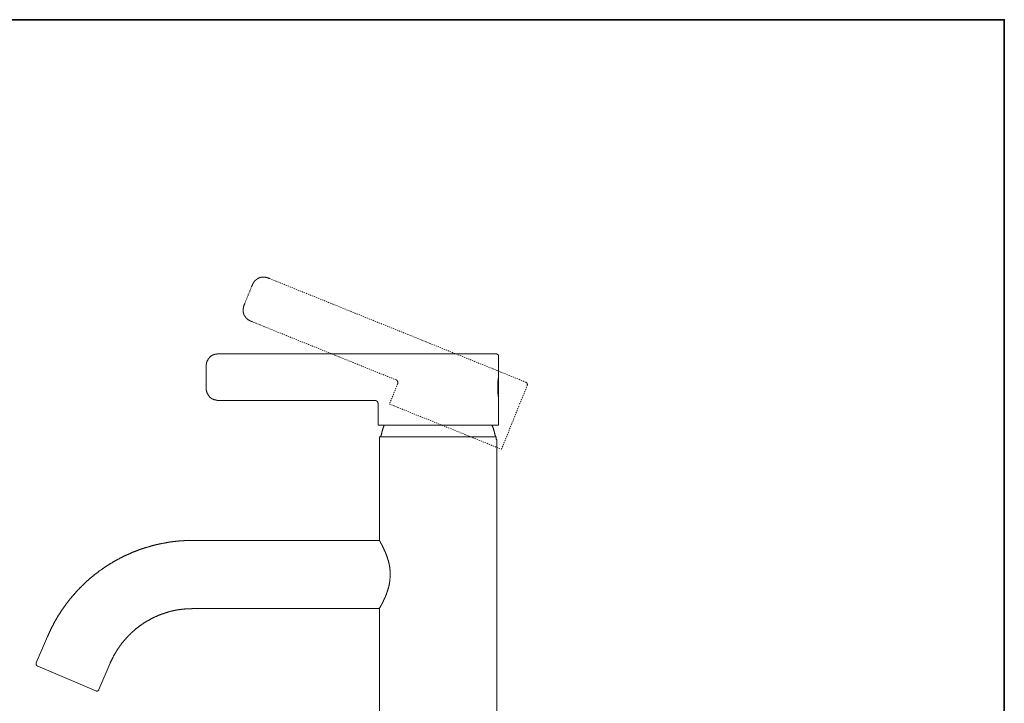
# Model space of a CAD drawing. Units: inches. Extents: x -823 to 345, y -798 to 33.
# Drawn here: x 27 to 345, y -230 to -10 of the extents above; entities that cross this region are included whole.
import ezdxf

# ---------------------------------------------------------------- set-up
doc = ezdxf.new("R2010")
doc.units = ezdxf.units.IN
doc.header["$MEASUREMENT"] = 0
for name, pattern in [('AI-Linetype-21', [0.705556, 0.352778, -0.352778]), ('AI-Linetype-22', [0.705556, 0.352778, -0.352778]), ('AI-Linetype-23', [0.705556, 0.352778, -0.352778]), ('AI-Linetype-24', [0.705556, 0.352778, -0.352778]), ('AI-Linetype-25', [0.705556, 0.352778, -0.352778]), ('AI-Linetype-26', [0.705556, 0.352778, -0.352778]), ('AI-Linetype-27', [0.705556, 0.352778, -0.352778]), ('AI-Linetype-28', [0.705556, 0.352778, -0.352778]), ('AI-Linetype-29', [0.705556, 0.352778, -0.352778]), ('AI-Linetype-30', [0.705556, 0.352778, -0.352778]), ('AI-Linetype-31', [0.705556, 0.352778, -0.352778]), ('AI-Linetype-32', [0.705556, 0.352778, -0.352778])]:
    doc.linetypes.add(name, pattern=pattern)
doc.layers.add('图层 1', color=7, linetype='Continuous')

msp = doc.modelspace()

# ---------------------------------------------------------------- linework, layer by layer
at = {"layer": '图层 1', "color": 7, "lineweight": 35}
msp.add_lwpolyline([(344.92, -764.21), (-820.06, -764.21), (-820.06, -9.62), (344.92, -9.62), (344.92, -764.21), (344.92, -764.21)], dxfattribs=at)
at = {"layer": '图层 1', "color": 7, "linetype": 'AI-Linetype-31', "lineweight": 9}
msp.add_lwpolyline([(101.98, -95.68), (102.03, -95.63), (102.09, -95.5), (102.09, -95.46), (102.09, -95.4), (102.15, -95.4), (102.15, -95.34), (102.15, -95.28), (102.21, -95.22), (102.21, -95.17), (102.26, -95.12), (102.26, -95.06), (102.26, -95), (102.31, -94.94), (102.31, -94.89), (102.37, -94.89), (102.37, -94.83), (102.37, -94.77), (102.43, -94.77), (102.43, -94.72), (102.49, -94.67), (102.49, -94.61), (102.55, -94.55), (102.55, -94.49), (102.59, -94.49), (102.59, -94.43), (102.65, -94.43), (102.65, -94.38), (102.65, -94.32), (102.71, -94.32), (102.71, -94.27), (102.77, -94.21), (102.83, -94.15), (102.87, -94.1), (102.87, -94.05), (102.93, -94.05), (102.93, -93.99), (102.99, -93.99), (102.99, -93.93), (103.05, -93.87), (103.11, -93.82), (103.17, -93.77), (103.22, -93.77), (103.22, -93.7), (103.27, -93.7), (103.27, -93.64), (103.33, -93.6), (103.39, -93.6), (103.39, -93.54), (103.45, -93.54), (103.45, -93.48), (103.5, -93.48), (103.55, -93.42), (103.61, -93.42), (103.61, -93.36), (103.67, -93.36), (103.67, -93.31), (103.73, -93.31), (103.79, -93.26), (103.84, -93.26), (103.84, -93.2), (103.89, -93.2), (103.95, -93.2), (103.95, -93.14), (104.01, -93.14), (104.07, -93.08), (104.12, -93.08), (104.17, -93.03), (104.23, -93.03), (104.29, -93.03), (104.29, -92.98), (104.35, -92.98), (104.4, -92.91), (104.45, -92.91), (104.51, -92.91), (104.57, -92.85), (104.63, -92.85), (104.68, -92.85), (104.74, -92.8), (104.8, -92.8), (104.85, -92.8), (104.91, -92.8), (104.91, -92.75), (104.96, -92.75), (105.02, -92.75), (105.07, -92.75), (105.13, -92.75), (105.19, -92.75), (105.24, -92.69), (105.3, -92.69), (105.37, -92.69), (105.41, -92.69), (105.47, -92.69), (105.52, -92.69), (105.59, -92.69), (105.65, -92.69), (105.69, -92.69), (105.75, -92.69), (105.81, -92.69), (105.87, -92.69), (105.92, -92.69), (105.98, -92.69), (106.03, -92.69), (106.09, -92.69), (106.15, -92.69), (106.2, -92.69), (106.26, -92.75), (106.31, -92.75), (106.37, -92.75), (106.43, -92.75), (106.49, -92.75), (106.55, -92.75), (106.55, -92.8), (106.6, -92.8), (106.65, -92.8), (106.71, -92.8), (106.77, -92.8), (106.77, -92.85), (106.83, -92.85), (106.88, -92.85), (106.94, -92.85), (106.99, -92.85), (106.99, -92.91), (107.05, -92.91), (107.1, -92.91), (107.16, -92.98), (107.22, -92.98), (107.27, -92.98), (107.33, -93.03), (107.38, -93.03), (107.45, -93.03), (107.51, -93.08), (107.56, -93.08), (107.61, -93.14), (107.67, -93.14), (107.73, -93.14), (107.84, -93.2)], dxfattribs=at)
at = {"layer": '图层 1', "color": 7, "linetype": 'AI-Linetype-30', "lineweight": 9}
msp.add_lwpolyline([(190.49, -126.61), (107.84, -93.2)], dxfattribs=at)
at = {"layer": '图层 1', "color": 7, "linetype": 'AI-Linetype-23', "lineweight": 9}
msp.add_lwpolyline([(99.73, -101.26), (101.98, -95.68)], dxfattribs=at)
at = {"layer": '图层 1', "color": 7, "linetype": 'AI-Linetype-32', "lineweight": 9}
msp.add_lwpolyline([(102.21, -107.12), (102.09, -107.06), (102.03, -107.06), (101.98, -107), (101.92, -107), (101.87, -107), (101.81, -106.95), (101.75, -106.95), (101.7, -106.89), (101.63, -106.89), (101.59, -106.84), (101.53, -106.84), (101.47, -106.78), (101.41, -106.78), (101.35, -106.72), (101.3, -106.72), (101.25, -106.67), (101.2, -106.67), (101.14, -106.61), (101.07, -106.61), (101.07, -106.55), (101.02, -106.55), (100.97, -106.49), (100.91, -106.49), (100.85, -106.45), (100.79, -106.45), (100.79, -106.39), (100.73, -106.39), (100.73, -106.32), (100.67, -106.32), (100.63, -106.27), (100.57, -106.21), (100.52, -106.21), (100.52, -106.16), (100.46, -106.16), (100.46, -106.1), (100.4, -106.1), (100.4, -106.04), (100.35, -106.04), (100.29, -105.99), (100.23, -105.93), (100.23, -105.88), (100.18, -105.88), (100.18, -105.82), (100.12, -105.82), (100.12, -105.76), (100.06, -105.76), (100.06, -105.71), (100.01, -105.71), (100.01, -105.65), (99.95, -105.6), (99.95, -105.54), (99.89, -105.54), (99.89, -105.48), (99.84, -105.48), (99.84, -105.43), (99.84, -105.38), (99.78, -105.38), (99.78, -105.32), (99.73, -105.25), (99.73, -105.2), (99.67, -105.2), (99.67, -105.15), (99.67, -105.09), (99.61, -105.09), (99.61, -105.03), (99.61, -104.97), (99.56, -104.92), (99.56, -104.86), (99.5, -104.86), (99.5, -104.81), (99.5, -104.75), (99.5, -104.69), (99.44, -104.69), (99.44, -104.64), (99.44, -104.58), (99.44, -104.53), (99.39, -104.53), (99.39, -104.46), (99.39, -104.41), (99.39, -104.36), (99.33, -104.3), (99.33, -104.25), (99.33, -104.19), (99.33, -104.13), (99.33, -104.08), (99.28, -104.08), (99.28, -104.02), (99.28, -103.96), (99.28, -103.91), (99.28, -103.85), (99.28, -103.79), (99.28, -103.74), (99.28, -103.68), (99.28, -103.63), (99.28, -103.57), (99.28, -103.51), (99.21, -103.46), (99.21, -103.4), (99.21, -103.34), (99.21, -103.28), (99.21, -103.23), (99.28, -103.23), (99.28, -103.17), (99.28, -103.12), (99.28, -103.06), (99.28, -103), (99.28, -102.95), (99.28, -102.89), (99.28, -102.84), (99.28, -102.78), (99.28, -102.72), (99.28, -102.67), (99.33, -102.67), (99.33, -102.61), (99.33, -102.56), (99.33, -102.5), (99.33, -102.44), (99.39, -102.39), (99.39, -102.33), (99.39, -102.27), (99.39, -102.22), (99.44, -102.16), (99.44, -102.1), (99.44, -102.05), (99.44, -101.99), (99.5, -101.99), (99.5, -101.93), (99.5, -101.88), (99.5, -101.82), (99.56, -101.76), (99.56, -101.71), (99.61, -101.65), (99.61, -101.59), (99.61, -101.53), (99.67, -101.48), (99.67, -101.43), (99.73, -101.37), (99.73, -101.26)], dxfattribs=at)
at = {"layer": '图层 1', "color": 7, "linetype": 'AI-Linetype-24', "lineweight": 9}
msp.add_lwpolyline([(148.63, -125.89), (102.21, -107.12)], dxfattribs=at)
at = {"layer": '图层 1', "color": 7, "lineweight": 9}
for points in [[(87.27, -121.99), (87.27, -121.88), (87.27, -121.83), (87.27, -121.77), (87.27, -121.71), (87.27, -121.66), (87.27, -121.6), (87.27, -121.54), (87.27, -121.49), (87.27, -121.43), (87.27, -121.37), (87.33, -121.32), (87.33, -121.26), (87.33, -121.21), (87.33, -121.15), (87.33, -121.09), (87.33, -121.04), (87.33, -120.98), (87.33, -120.92), (87.33, -120.87), (87.33, -120.81), (87.39, -120.75), (87.39, -120.7), (87.39, -120.64), (87.39, -120.58), (87.39, -120.53), (87.39, -120.47), (87.45, -120.47), (87.45, -120.42), (87.45, -120.36), (87.45, -120.31), (87.45, -120.25), (87.5, -120.25), (87.5, -120.19), (87.5, -120.13), (87.5, -120.08), (87.55, -120.08), (87.55, -120.03), (87.55, -119.97), (87.61, -119.91), (87.61, -119.85), (87.61, -119.8), (87.66, -119.74), (87.66, -119.68), (87.66, -119.63), (87.73, -119.63), (87.73, -119.57), (87.79, -119.52), (87.79, -119.46), (87.84, -119.4), (87.84, -119.34), (87.89, -119.34), (87.89, -119.29), (87.89, -119.23), (87.95, -119.23), (87.95, -119.17), (88.01, -119.12), (88.01, -119.06), (88.07, -119.06), (88.07, -119.01), (88.12, -118.95), (88.12, -118.89), (88.17, -118.89), (88.17, -118.84), (88.23, -118.84), (88.23, -118.79), (88.29, -118.79), (88.29, -118.73), (88.35, -118.73), (88.35, -118.67), (88.4, -118.62), (88.45, -118.56), (88.51, -118.5), (88.57, -118.45), (88.63, -118.39), (88.69, -118.33), (88.74, -118.33), (88.74, -118.28), (88.8, -118.28), (88.85, -118.22), (88.91, -118.16), (88.97, -118.16), (88.97, -118.11), (89.02, -118.11), (89.07, -118.05), (89.13, -118.05), (89.13, -117.99), (89.18, -117.99), (89.24, -117.99), (89.24, -117.94), (89.31, -117.94), (89.37, -117.94), (89.37, -117.88), (89.41, -117.88), (89.47, -117.82), (89.53, -117.82), (89.59, -117.82), (89.59, -117.77), (89.65, -117.77), (89.7, -117.77), (89.75, -117.77), (89.75, -117.71), (89.81, -117.71), (89.87, -117.71), (89.92, -117.65), (89.98, -117.65), (90.03, -117.65), (90.09, -117.65), (90.09, -117.6), (90.15, -117.6), (90.2, -117.6), (90.26, -117.6), (90.32, -117.6), (90.37, -117.54), (90.43, -117.54), (90.49, -117.54), (90.54, -117.54), (90.6, -117.54), (90.65, -117.54), (90.71, -117.54), (90.77, -117.48), (90.82, -117.48), (90.88, -117.48), (90.94, -117.48), (90.99, -117.48), (91.05, -117.48), (91.1, -117.48), (91.16, -117.48), (91.22, -117.48), (91.27, -117.48), (91.33, -117.48), (91.39, -117.48), (91.45, -117.48), (91.5, -117.48), (91.56, -117.48), (91.61, -117.48), (91.67, -117.48), (91.78, -117.48)], [(91.78, -117.48), (142.04, -117.48)], [(143.84, -117.48), (142.04, -117.48)], [(143.84, -117.48), (180.92, -117.48)], [(181.7, -118.28), (181.7, -118.22), (181.7, -118.16), (181.7, -118.11), (181.7, -118.05), (181.64, -118.05), (181.64, -117.99), (181.64, -117.94), (181.64, -117.88), (181.58, -117.88), (181.58, -117.82), (181.53, -117.82), (181.53, -117.77), (181.48, -117.71), (181.42, -117.65), (181.36, -117.65), (181.36, -117.6), (181.3, -117.6), (181.3, -117.54), (181.24, -117.54), (181.19, -117.54), (181.13, -117.54), (181.13, -117.48), (181.07, -117.48), (181.01, -117.48), (180.95, -117.48), (180.92, -117.48)], [(181.7, -124.76), (181.7, -118.28)], [(87.27, -127.97), (87.27, -121.99)], [(181.7, -125.1), (181.7, -125.04), (181.7, -124.98)], [(181.7, -128.25), (181.7, -125.1)], [(91.78, -132.48), (91.67, -132.48), (91.61, -132.48), (91.56, -132.48), (91.5, -132.48), (91.45, -132.48), (91.39, -132.48), (91.33, -132.48), (91.27, -132.48), (91.22, -132.48), (91.16, -132.48), (91.1, -132.48), (91.05, -132.48), (90.99, -132.48), (90.94, -132.48), (90.88, -132.48), (90.82, -132.48), (90.82, -132.42), (90.77, -132.42), (90.71, -132.42), (90.65, -132.42), (90.6, -132.42), (90.54, -132.42), (90.49, -132.42), (90.43, -132.42), (90.37, -132.36), (90.32, -132.36), (90.26, -132.36), (90.2, -132.36), (90.15, -132.36), (90.09, -132.31), (90.03, -132.31), (89.98, -132.31), (89.92, -132.31), (89.92, -132.25), (89.87, -132.25), (89.81, -132.25), (89.75, -132.25), (89.75, -132.19), (89.7, -132.19), (89.65, -132.19), (89.59, -132.14), (89.53, -132.14), (89.47, -132.14), (89.47, -132.08), (89.41, -132.08), (89.37, -132.08), (89.37, -132.02), (89.31, -132.02), (89.24, -132.02), (89.24, -131.97), (89.18, -131.97), (89.13, -131.97), (89.13, -131.91), (89.07, -131.91), (89.07, -131.85), (89.02, -131.85), (88.97, -131.85), (88.97, -131.8), (88.91, -131.8), (88.91, -131.75), (88.85, -131.75), (88.8, -131.69), (88.74, -131.69), (88.74, -131.63), (88.69, -131.63), (88.69, -131.57), (88.63, -131.57), (88.63, -131.52), (88.57, -131.52), (88.51, -131.47), (88.45, -131.4), (88.4, -131.35), (88.4, -131.29), (88.35, -131.29), (88.35, -131.24), (88.29, -131.24), (88.29, -131.19), (88.23, -131.19), (88.23, -131.12), (88.17, -131.12), (88.17, -131.07), (88.12, -131.01), (88.07, -130.96), (88.07, -130.9), (88.01, -130.9), (88.01, -130.84), (87.95, -130.78), (87.95, -130.73), (87.89, -130.73), (87.89, -130.67), (87.89, -130.61), (87.84, -130.61), (87.84, -130.56), (87.84, -130.5), (87.79, -130.5), (87.79, -130.45), (87.73, -130.4), (87.73, -130.33), (87.66, -130.28), (87.66, -130.23), (87.66, -130.17), (87.61, -130.17), (87.61, -130.12), (87.61, -130.05), (87.55, -129.99), (87.55, -129.95), (87.55, -129.89), (87.5, -129.89), (87.5, -129.83), (87.5, -129.77), (87.5, -129.71), (87.45, -129.66), (87.45, -129.6), (87.45, -129.54), (87.45, -129.49), (87.39, -129.43), (87.39, -129.38), (87.39, -129.32), (87.39, -129.26), (87.39, -129.2), (87.39, -129.15), (87.33, -129.15), (87.33, -129.1), (87.33, -129.04), (87.33, -128.98), (87.33, -128.92), (87.33, -128.88), (87.33, -128.82), (87.33, -128.76), (87.33, -128.7), (87.33, -128.64), (87.27, -128.59), (87.27, -128.54), (87.27, -128.48), (87.27, -128.42), (87.27, -128.36), (87.27, -128.31), (87.27, -128.25), (87.27, -128.19), (87.27, -128.13), (87.27, -128.08), (87.27, -127.97)], [(181.7, -131.47), (181.7, -128.25)], [(141.81, -132.48), (91.78, -132.48)], [(142.77, -133.49), (142.77, -133.43), (142.77, -133.38), (142.71, -133.38), (142.71, -133.32), (142.71, -133.27), (142.71, -133.21), (142.71, -133.16), (142.66, -133.1), (142.66, -133.04), (142.6, -132.98), (142.6, -132.93), (142.55, -132.93), (142.55, -132.87), (142.49, -132.82), (142.49, -132.76), (142.43, -132.76), (142.43, -132.7), (142.37, -132.7), (142.32, -132.7), (142.32, -132.65), (142.26, -132.65), (142.26, -132.59), (142.2, -132.59), (142.15, -132.59), (142.15, -132.53), (142.08, -132.53), (142.04, -132.53), (141.98, -132.53), (141.98, -132.48), (141.92, -132.48), (141.86, -132.48), (141.81, -132.48), (141.75, -132.48)], [(142.2, -132.53), (142.04, -132.48), (141.81, -132.48)], [(181.7, -131.57), (181.7, -131.52), (181.7, -131.47)], [(181.7, -140.48), (181.7, -131.75)], [(142.77, -133.49), (142.77, -140.48)], [(142.77, -140.48), (181.7, -140.48)], [(144.8, -140.48), (144.74, -140.53), (144.74, -140.59), (144.68, -140.64), (144.68, -140.76), (144.62, -140.81), (144.62, -140.87), (144.62, -140.93), (144.56, -140.98), (144.56, -141.04), (144.52, -141.1), (144.52, -141.21), (144.45, -141.27), (144.45, -141.32), (144.45, -141.38), (144.4, -141.44), (144.4, -141.49), (144.34, -141.55), (144.34, -141.66), (144.34, -141.72), (144.29, -141.78), (144.29, -141.83), (144.29, -141.89), (144.24, -141.95), (144.24, -142.05), (144.18, -142.11), (144.18, -142.17), (144.18, -142.23), (144.12, -142.28), (144.12, -142.34), (144.12, -142.45), (144.06, -142.51), (144.06, -142.56), (144.06, -142.62), (144.01, -142.68), (144.01, -142.79), (144.01, -142.84), (143.95, -142.9), (143.95, -142.96), (143.95, -143.02), (143.95, -143.07), (143.9, -143.18), (143.9, -143.24), (143.9, -143.31), (143.84, -143.36), (143.84, -143.41), (143.84, -143.52), (143.84, -143.58), (143.78, -143.63), (143.78, -143.69), (143.78, -143.75), (143.78, -143.86), (143.72, -143.92), (143.72, -143.97), (143.72, -144.03), (143.72, -144.09), (143.66, -144.2)], [(180.67, -144.2), (180.63, -144.09), (180.63, -144.03), (180.63, -143.97), (180.63, -143.92), (180.58, -143.86), (180.58, -143.75), (180.58, -143.69), (180.58, -143.63), (180.52, -143.58), (180.52, -143.52), (180.52, -143.41), (180.52, -143.36), (180.46, -143.31), (180.46, -143.24), (180.46, -143.18), (180.4, -143.07), (180.4, -143.02), (180.4, -142.96), (180.4, -142.9), (180.34, -142.84), (180.34, -142.79), (180.34, -142.68), (180.29, -142.62), (180.29, -142.56), (180.29, -142.51), (180.23, -142.45), (180.23, -142.34), (180.23, -142.28), (180.17, -142.23), (180.17, -142.17), (180.17, -142.11), (180.12, -142.05), (180.12, -141.95), (180.07, -141.89), (180.07, -141.83), (180.07, -141.78), (180.01, -141.72), (180.01, -141.66), (180.01, -141.55), (179.95, -141.49), (179.95, -141.44), (179.89, -141.38), (179.89, -141.32), (179.89, -141.27), (179.84, -141.21), (179.84, -141.1), (179.78, -141.04), (179.78, -140.98), (179.72, -140.93), (179.72, -140.87), (179.72, -140.81), (179.66, -140.76), (179.66, -140.64), (179.61, -140.59), (179.61, -140.53), (179.56, -140.48)], [(143.22, -144.2), (143.22, -177.67)], [(180.92, -144.2), (143.22, -144.2)], [(180.92, -145.1), (180.92, -144.2)], [(180.92, -145.1), (181.13, -145.1)], [(181.13, -265.09), (181.13, -145.1)], [(83, -177.67), (82.88, -177.67), (82.77, -177.67), (82.65, -177.67), (82.54, -177.67), (82.43, -177.67), (82.32, -177.67), (82.2, -177.67), (82.09, -177.67), (81.98, -177.67), (81.86, -177.67), (81.76, -177.67), (81.64, -177.67), (81.54, -177.67), (81.42, -177.73), (81.3, -177.73), (81.19, -177.73), (81.08, -177.73), (80.96, -177.73), (80.86, -177.73), (80.74, -177.73), (80.62, -177.73), (80.51, -177.73), (80.4, -177.73), (80.29, -177.73), (80.18, -177.73), (80.06, -177.79), (79.95, -177.79), (79.84, -177.79), (79.72, -177.79), (79.61, -177.79), (79.5, -177.79), (79.38, -177.79), (79.28, -177.79), (79.16, -177.84), (79.04, -177.84), (78.94, -177.84), (78.82, -177.84), (78.72, -177.84), (78.6, -177.84), (78.49, -177.9), (78.38, -177.9), (78.26, -177.9), (78.14, -177.9), (78.04, -177.9), (77.92, -177.96), (77.81, -177.96), (77.7, -177.96), (77.58, -177.96), (77.47, -177.96), (77.36, -178.01), (77.25, -178.01), (77.14, -178.01), (77.02, -178.01), (76.91, -178.07), (76.8, -178.07), (76.68, -178.07), (76.57, -178.07), (76.46, -178.13), (76.34, -178.13), (76.23, -178.13), (76.12, -178.13), (76, -178.18), (75.9, -178.18), (75.78, -178.18), (75.67, -178.18), (75.56, -178.24), (75.44, -178.24), (75.33, -178.24), (75.22, -178.29), (75.11, -178.29), (74.99, -178.29), (74.88, -178.35), (74.76, -178.35), (74.65, -178.35), (74.54, -178.35), (74.43, -178.41), (74.32, -178.41), (74.2, -178.46), (74.09, -178.46), (74.03, -178.46), (73.92, -178.52), (73.81, -178.52), (73.7, -178.52), (73.59, -178.57), (73.47, -178.57), (73.36, -178.57), (73.25, -178.63), (73.13, -178.63), (73.02, -178.69), (72.91, -178.69), (72.79, -178.69), (72.68, -178.74), (72.57, -178.74), (72.46, -178.8), (72.35, -178.8), (72.23, -178.8), (72.12, -178.86), (72.01, -178.86), (71.89, -178.91), (71.79, -178.91), (71.67, -178.97), (71.55, -178.97), (71.45, -178.97), (71.39, -179.03), (71.27, -179.03), (71.17, -179.08), (71.05, -179.08), (70.93, -179.14), (70.83, -179.14), (70.71, -179.2), (70.6, -179.2), (70.48, -179.25), (70.37, -179.25), (70.26, -179.31), (70.15, -179.31), (70.03, -179.37), (69.93, -179.37), (69.81, -179.42), (69.69, -179.42), (69.64, -179.48), (69.53, -179.48), (69.41, -179.53), (69.31, -179.53), (69.19, -179.59), (69.07, -179.59), (68.97, -179.65), (68.85, -179.7), (68.74, -179.7), (68.63, -179.76), (68.52, -179.76), (68.4, -179.82), (68.29, -179.82), (68.23, -179.87), (68.12, -179.93), (68.01, -179.93), (67.89, -179.98), (67.78, -179.98), (67.67, -180.04), (67.55, -180.04), (67.44, -180.1), (67.33, -180.15), (67.22, -180.15), (67.11, -180.21), (67.05, -180.27), (66.94, -180.27), (66.82, -180.32), (66.71, -180.32), (66.6, -180.38), (66.49, -180.44), (66.37, -180.44), (66.26, -180.49), (66.15, -180.55), (66.09, -180.55), (65.98, -180.61), (65.87, -180.66), (65.76, -180.66), (65.64, -180.72), (65.54, -180.77), (65.42, -180.77), (65.3, -180.83), (65.19, -180.89), (65.13, -180.94), (65.02, -180.94), (64.91, -181), (64.8, -181.06), (64.68, -181.06), (64.57, -181.11), (64.46, -181.17), (64.4, -181.22), (64.3, -181.22), (64.18, -181.28), (64.06, -181.34), (63.95, -181.34), (63.84, -181.39), (63.72, -181.45), (63.68, -181.51), (63.56, -181.51), (63.44, -181.56), (63.34, -181.62), (63.22, -181.68), (63.1, -181.73), (62.99, -181.73), (62.94, -181.79), (62.83, -181.85), (62.72, -181.9), (62.6, -181.96), (62.48, -181.96), (62.38, -182.02), (62.32, -182.07), (62.2, -182.13), (62.1, -182.18), (61.98, -182.18), (61.87, -182.24), (61.81, -182.3), (61.7, -182.35), (61.58, -182.41), (61.48, -182.47), (61.36, -182.47), (61.25, -182.52), (61.18, -182.58), (61.08, -182.63), (60.97, -182.68), (60.86, -182.74), (60.74, -182.8), (60.69, -182.8), (60.57, -182.86), (60.46, -182.91), (60.34, -182.97), (60.23, -183.03), (60.18, -183.08), (60.06, -183.14), (59.95, -183.19), (59.84, -183.25), (59.78, -183.25), (59.67, -183.31), (59.56, -183.37), (59.44, -183.42), (59.32, -183.48), (59.28, -183.54), (59.17, -183.59), (59.05, -183.65), (58.94, -183.7), (58.88, -183.76), (58.77, -183.82), (58.66, -183.88), (58.54, -183.93), (58.49, -183.99), (58.37, -184.05), (58.26, -184.1), (58.15, -184.16), (58.09, -184.21), (57.98, -184.26), (57.86, -184.26), (57.75, -184.32), (57.7, -184.38), (57.59, -184.44), (57.47, -184.49), (57.36, -184.55), (57.31, -184.6), (57.19, -184.66), (57.08, -184.77), (57.03, -184.83), (56.91, -184.89), (56.79, -184.95), (56.68, -185), (56.63, -185.06), (56.51, -185.11), (56.4, -185.17), (56.34, -185.23), (56.23, -185.28), (56.12, -185.34), (56.01, -185.4), (55.95, -185.45), (55.84, -185.51), (55.73, -185.56), (55.67, -185.62), (55.55, -185.67), (55.45, -185.74), (55.39, -185.79), (55.27, -185.84), (55.17, -185.95), (55.11, -186.02), (54.99, -186.08), (54.88, -186.12), (54.83, -186.18), (54.71, -186.24), (54.59, -186.3), (54.55, -186.35), (54.43, -186.41), (54.31, -186.53), (54.26, -186.58), (54.15, -186.63), (54.03, -186.69), (53.97, -186.75), (53.87, -186.81), (53.75, -186.87), (53.69, -186.97), (53.59, -187.03), (53.53, -187.09), (53.41, -187.14), (53.31, -187.19), (53.25, -187.25), (53.13, -187.31), (53.02, -187.42), (52.97, -187.48), (52.85, -187.53), (52.79, -187.6), (52.69, -187.65), (52.57, -187.76), (52.51, -187.82), (52.4, -187.88), (52.35, -187.93), (52.23, -187.98), (52.12, -188.1), (52.07, -188.16), (51.95, -188.22), (51.89, -188.27), (51.78, -188.33), (51.67, -188.44), (51.61, -188.49), (51.5, -188.55), (51.45, -188.6), (51.33, -188.72), (51.28, -188.77), (51.16, -188.83), (51.05, -188.89), (50.99, -189), (50.88, -189.06), (50.83, -189.11), (50.71, -189.17), (50.66, -189.29), (50.54, -189.34), (50.49, -189.39), (50.37, -189.46), (50.31, -189.57), (50.2, -189.62), (50.09, -189.68), (50.03, -189.79), (49.92, -189.84), (49.87, -189.9), (49.76, -190.02), (49.7, -190.07), (49.58, -190.12), (49.53, -190.18), (49.42, -190.3), (49.36, -190.35), (49.25, -190.41), (49.19, -190.52), (49.08, -190.58), (49.02, -190.63), (48.91, -190.75), (48.86, -190.81), (48.74, -190.86), (48.68, -190.97), (48.57, -191.03), (48.52, -191.09), (48.4, -191.2), (48.34, -191.26), (48.3, -191.37), (48.18, -191.42), (48.12, -191.48), (48.01, -191.59), (47.95, -191.65), (47.84, -191.7), (47.78, -191.82), (47.67, -191.88), (47.62, -191.99), (47.5, -192.05), (47.44, -192.1), (47.38, -192.21), (47.28, -192.27), (47.22, -192.38), (47.1, -192.44), (47.05, -192.5), (46.99, -192.61), (46.88, -192.67), (46.83, -192.77), (46.71, -192.83), (46.66, -192.89), (46.54, -193), (46.48, -193.05), (46.44, -193.17), (46.32, -193.23), (46.26, -193.34), (46.2, -193.4), (46.1, -193.46), (46.04, -193.57), (45.92, -193.62), (45.87, -193.74), (45.81, -193.79), (45.7, -193.91), (45.64, -193.96), (45.58, -194.08), (45.48, -194.12), (45.42, -194.24), (45.36, -194.3), (45.24, -194.4), (45.19, -194.47), (45.08, -194.58), (45.02, -194.64), (44.97, -194.75), (44.86, -194.81), (44.8, -194.91), (44.74, -194.98), (44.68, -195.09), (44.57, -195.15), (44.52, -195.26), (44.46, -195.32), (44.34, -195.43), (44.28, -195.48), (44.24, -195.6), (44.12, -195.65), (44.06, -195.76), (44, -195.82), (43.9, -195.93), (43.84, -195.98), (43.78, -196.1), (43.72, -196.16), (43.62, -196.27), (43.56, -196.33), (43.5, -196.44), (43.44, -196.55), (43.33, -196.61), (43.28, -196.73), (43.22, -196.77), (43.17, -196.89), (43.05, -196.95), (42.99, -197.06), (42.94, -197.11), (42.88, -197.23), (42.77, -197.34), (42.71, -197.4), (42.66, -197.51), (42.6, -197.56), (42.49, -197.68), (42.43, -197.79), (42.37, -197.85), (42.32, -197.96), (42.26, -198.02), (42.15, -198.13), (42.09, -198.25), (42.04, -198.3), (41.98, -198.42), (41.92, -198.48), (41.87, -198.58), (41.75, -198.69), (41.7, -198.75), (41.64, -198.86), (41.59, -198.92), (41.53, -199.03), (41.47, -199.14), (41.36, -199.2), (41.31, -199.31), (41.25, -199.43), (41.19, -199.49), (41.13, -199.59), (41.08, -199.71), (40.97, -199.77), (40.91, -199.88), (40.85, -199.94), (40.8, -200.04), (40.74, -200.16), (40.68, -200.21), (40.62, -200.33), (40.57, -200.44), (40.51, -200.5), (40.41, -200.61), (40.35, -200.72), (40.29, -200.78), (40.23, -200.89), (40.17, -201), (40.13, -201.06), (40.06, -201.17), (40.01, -201.29), (39.95, -201.4), (39.89, -201.46), (39.85, -201.57), (39.78, -201.68), (39.67, -201.74), (39.61, -201.85), (39.56, -201.96), (39.51, -202.02), (39.45, -202.13), (39.39, -202.24), (39.33, -202.36), (39.27, -202.41), (39.22, -202.53), (39.16, -202.65), (39.11, -202.7), (39.05, -202.81), (38.99, -202.92), (38.94, -203.03), (38.89, -203.09), (38.83, -203.2), (38.77, -203.31), (38.71, -203.43), (38.65, -203.49), (38.6, -203.6), (38.54, -203.72), (38.49, -203.77), (38.43, -203.88), (38.37, -204), (38.31, -204.11), (38.27, -204.16), (38.21, -204.27), (38.15, -204.38), (38.09, -204.5), (38.03, -204.61), (38.03, -204.67), (37.98, -204.78), (37.93, -204.89), (37.87, -205.01), (37.81, -205.06), (37.75, -205.18), (37.69, -205.29), (37.65, -205.4), (37.59, -205.46), (37.53, -205.57), (37.47, -205.69), (37.41, -205.8), (37.41, -205.91), (37.36, -205.96), (37.31, -206.08), (37.25, -206.19), (37.19, -206.31), (37.13, -206.41), (37.07, -206.47), (37.02, -206.59), (37.02, -206.7), (36.96, -206.81), (36.91, -206.93), (36.85, -206.98), (36.8, -207.1), (36.74, -207.21), (36.69, -207.31), (36.69, -207.43), (36.63, -207.54), (36.57, -207.59), (36.51, -207.72), (36.46, -207.82), (36.41, -207.94), (36.41, -208.04), (36.35, -208.1), (36.29, -208.22), (36.23, -208.33), (36.17, -208.45), (36.17, -208.56), (36.12, -208.67), (36.07, -208.73)], [(143.22, -177.67), (83, -177.67)], [(146.72, -188.66), (146.72, -188.39), (146.72, -188.27), (146.66, -188.1), (146.66, -187.98), (146.66, -187.88), (146.66, -187.7), (146.66, -187.65), (146.66, -187.6), (146.66, -187.48), (146.66, -187.42), (146.66, -187.37), (146.66, -187.31), (146.66, -187.25), (146.6, -187.14), (146.6, -187.09), (146.6, -187.03), (146.6, -186.97), (146.6, -186.91), (146.6, -186.81), (146.6, -186.75), (146.6, -186.69), (146.54, -186.63), (146.54, -186.58), (146.54, -186.46), (146.54, -186.41), (146.54, -186.35), (146.54, -186.3), (146.48, -186.24), (146.48, -186.12), (146.48, -186.08), (146.48, -186.02), (146.48, -185.95), (146.43, -185.9), (146.43, -185.84), (146.43, -185.74), (146.43, -185.67), (146.37, -185.62), (146.37, -185.56), (146.37, -185.51), (146.37, -185.45), (146.37, -185.34), (146.31, -185.28), (146.31, -185.23), (146.31, -185.17), (146.31, -185.11), (146.25, -185.06), (146.25, -185), (146.25, -184.95), (146.2, -184.83), (146.2, -184.77), (146.2, -184.72), (146.2, -184.66), (146.15, -184.6), (146.15, -184.55), (146.15, -184.49), (146.15, -184.44), (146.1, -184.38), (146.1, -184.26), (146.1, -184.21), (146.03, -184.16), (146.03, -184.1), (146.03, -184.05), (145.98, -183.99), (145.98, -183.93), (145.98, -183.88), (145.92, -183.82), (145.92, -183.76), (145.92, -183.7), (145.92, -183.65), (145.87, -183.59), (145.87, -183.54), (145.87, -183.42), (145.81, -183.37), (145.81, -183.31), (145.81, -183.25), (145.76, -183.19), (145.76, -183.14), (145.7, -183.08), (145.7, -183.03), (145.7, -182.97), (145.64, -182.91), (145.64, -182.86), (145.64, -182.8), (145.58, -182.74), (145.58, -182.68), (145.58, -182.63), (145.52, -182.58), (145.52, -182.52), (145.52, -182.47), (145.47, -182.41), (145.47, -182.35), (145.41, -182.3), (145.41, -182.24), (145.36, -182.18), (145.36, -182.13), (145.36, -182.07), (145.31, -182.02), (145.31, -181.96), (145.31, -181.9), (145.24, -181.85), (145.24, -181.79), (145.24, -181.73), (145.19, -181.68), (145.19, -181.62), (145.14, -181.62), (145.14, -181.56), (145.14, -181.51), (145.08, -181.45), (145.08, -181.39), (145.08, -181.34), (145.02, -181.28), (145.02, -181.22), (144.96, -181.22), (144.96, -181.17), (144.96, -181.11), (144.9, -181.06), (144.9, -181), (144.9, -180.94), (144.85, -180.94), (144.85, -180.89), (144.8, -180.83), (144.8, -180.77), (144.8, -180.72), (144.74, -180.66), (144.74, -180.61), (144.68, -180.55), (144.68, -180.49), (144.62, -180.44), (144.62, -180.38), (144.56, -180.32), (144.56, -180.27), (144.52, -180.21), (144.52, -180.15), (144.52, -180.1), (144.45, -180.1), (144.45, -180.04), (144.45, -179.98), (144.4, -179.93), (144.34, -179.87), (144.34, -179.82), (144.29, -179.76), (144.29, -179.7), (144.24, -179.65), (144.24, -179.59), (144.18, -179.53), (144.18, -179.48), (144.12, -179.42), (144.12, -179.37), (144.06, -179.31), (144.06, -179.25), (144.06, -179.2), (144.01, -179.2), (144.01, -179.14), (143.95, -179.08), (143.95, -179.03), (143.9, -178.97), (143.9, -178.91), (143.84, -178.91), (143.84, -178.86), (143.84, -178.8), (143.78, -178.74), (143.78, -178.69), (143.72, -178.63), (143.72, -178.57), (143.66, -178.57), (143.66, -178.52), (143.61, -178.46), (143.61, -178.41), (143.55, -178.35), (143.55, -178.29), (143.51, -178.24), (143.51, -178.18), (143.45, -178.18), (143.45, -178.13), (143.45, -178.07), (143.38, -178.07), (143.38, -178.01), (143.38, -177.96), (143.33, -177.96), (143.33, -177.9), (143.28, -177.84), (143.28, -177.79), (143.22, -177.79), (143.22, -177.73), (143.22, -177.67)], [(143.22, -199.65), (143.22, -199.59), (143.28, -199.59), (143.28, -199.54), (143.28, -199.49), (143.33, -199.49), (143.33, -199.43), (143.33, -199.37), (143.38, -199.37), (143.38, -199.31), (143.45, -199.26), (143.45, -199.2), (143.51, -199.2), (143.51, -199.14), (143.51, -199.09), (143.55, -199.09), (143.55, -199.03), (143.55, -198.97), (143.61, -198.97), (143.61, -198.92), (143.61, -198.86), (143.66, -198.86), (143.66, -198.8), (143.72, -198.75), (143.72, -198.69), (143.78, -198.69), (143.78, -198.63), (143.78, -198.58), (143.84, -198.58), (143.84, -198.52), (143.84, -198.48), (143.9, -198.42), (143.9, -198.36), (143.95, -198.36), (143.95, -198.3), (144.01, -198.25), (144.01, -198.19), (144.06, -198.13), (144.06, -198.07), (144.06, -198.02), (144.12, -198.02), (144.12, -197.96), (144.18, -197.91), (144.18, -197.85), (144.24, -197.79), (144.24, -197.74), (144.29, -197.68), (144.29, -197.62), (144.34, -197.56), (144.34, -197.51), (144.4, -197.45), (144.4, -197.4), (144.45, -197.34), (144.45, -197.28), (144.52, -197.23), (144.52, -197.17), (144.56, -197.11), (144.56, -197.06), (144.56, -197.01), (144.62, -197.01), (144.62, -196.95), (144.62, -196.89), (144.68, -196.84), (144.74, -196.77), (144.74, -196.73), (144.74, -196.67), (144.8, -196.61), (144.8, -196.55), (144.85, -196.5), (144.85, -196.44), (144.9, -196.39), (144.9, -196.33), (144.96, -196.27), (144.96, -196.22), (144.96, -196.16), (145.02, -196.1), (145.02, -196.05), (145.08, -195.98), (145.08, -195.93), (145.14, -195.87), (145.14, -195.82), (145.14, -195.76), (145.19, -195.71), (145.19, -195.65), (145.19, -195.6), (145.24, -195.54), (145.24, -195.48), (145.31, -195.48), (145.31, -195.43), (145.31, -195.37), (145.36, -195.32), (145.36, -195.26), (145.36, -195.2), (145.41, -195.15), (145.41, -195.09), (145.47, -195.03), (145.47, -194.98), (145.47, -194.91), (145.52, -194.86), (145.52, -194.81), (145.52, -194.75), (145.58, -194.69), (145.58, -194.64), (145.58, -194.58), (145.64, -194.53), (145.64, -194.47), (145.64, -194.4), (145.7, -194.35), (145.7, -194.3), (145.7, -194.24), (145.76, -194.19), (145.76, -194.12), (145.81, -194.08), (145.81, -194.02), (145.81, -193.96), (145.87, -193.91), (145.87, -193.84), (145.87, -193.79), (145.92, -193.74), (145.92, -193.68), (145.92, -193.62), (145.92, -193.57), (145.98, -193.51), (145.98, -193.46), (145.98, -193.4), (146.03, -193.34), (146.03, -193.23), (146.03, -193.17), (146.1, -193.12), (146.1, -193.05), (146.1, -193), (146.15, -192.95), (146.15, -192.89), (146.15, -192.83), (146.15, -192.77), (146.2, -192.72), (146.2, -192.61), (146.2, -192.55), (146.2, -192.5), (146.25, -192.44), (146.25, -192.38), (146.25, -192.33), (146.31, -192.27), (146.31, -192.21), (146.31, -192.1), (146.31, -192.05), (146.37, -191.99), (146.37, -191.93), (146.37, -191.88), (146.37, -191.82), (146.37, -191.76), (146.43, -191.65), (146.43, -191.59), (146.43, -191.54), (146.43, -191.48), (146.48, -191.42), (146.48, -191.37), (146.48, -191.26), (146.48, -191.2), (146.48, -191.14), (146.48, -191.09), (146.54, -191.03), (146.54, -190.92), (146.54, -190.86), (146.54, -190.81), (146.54, -190.75), (146.54, -190.69), (146.6, -190.58), (146.6, -190.52), (146.6, -190.47), (146.6, -190.41), (146.6, -190.35), (146.6, -190.24), (146.6, -190.18), (146.6, -190.12), (146.6, -190.07), (146.66, -189.9), (146.66, -189.79), (146.66, -189.62), (146.66, -189.51), (146.66, -189.39), (146.66, -189.23), (146.66, -189.11), (146.72, -188.95), (146.72, -188.66)], [(83, -199.65), (82.88, -199.65), (82.82, -199.65), (82.71, -199.71), (82.65, -199.71), (82.54, -199.71), (82.49, -199.71), (82.37, -199.71), (82.32, -199.71), (82.2, -199.71), (82.15, -199.71), (82.04, -199.71), (81.98, -199.71), (81.86, -199.71), (81.76, -199.71), (81.7, -199.71), (81.58, -199.71), (81.54, -199.71), (81.42, -199.71), (81.36, -199.71), (81.24, -199.71), (81.19, -199.71), (81.08, -199.77), (81.02, -199.77), (80.91, -199.77), (80.86, -199.77), (80.74, -199.77), (80.68, -199.77), (80.57, -199.77), (80.51, -199.77), (80.4, -199.77), (80.34, -199.82), (80.24, -199.82), (80.18, -199.82), (80.06, -199.82), (80, -199.82), (79.9, -199.82), (79.84, -199.88), (79.72, -199.88), (79.67, -199.88), (79.56, -199.88), (79.5, -199.88), (79.38, -199.88), (79.34, -199.94), (79.22, -199.94), (79.16, -199.94), (79.04, -199.94), (78.99, -199.94), (78.88, -200), (78.82, -200), (78.72, -200), (78.66, -200), (78.54, -200), (78.49, -200.04), (78.38, -200.04), (78.32, -200.04), (78.2, -200.04), (78.14, -200.1), (78.04, -200.1), (77.98, -200.1), (77.86, -200.1), (77.81, -200.16), (77.7, -200.16), (77.64, -200.16), (77.52, -200.21), (77.47, -200.21), (77.42, -200.21), (77.3, -200.21), (77.25, -200.27), (77.14, -200.27), (77.08, -200.27), (76.96, -200.33), (76.91, -200.33), (76.8, -200.33), (76.74, -200.38), (76.63, -200.38), (76.57, -200.38), (76.46, -200.44), (76.4, -200.44), (76.29, -200.44), (76.23, -200.5), (76.12, -200.5), (76.06, -200.5), (75.95, -200.55), (75.9, -200.55), (75.84, -200.55), (75.72, -200.61), (75.67, -200.61), (75.56, -200.67), (75.5, -200.67), (75.38, -200.67), (75.33, -200.72), (75.22, -200.72), (75.17, -200.78), (75.05, -200.78), (74.99, -200.78), (74.88, -200.83), (74.83, -200.83), (74.76, -200.89), (74.65, -200.89), (74.6, -200.95), (74.49, -200.95), (74.43, -200.95), (74.32, -201), (74.26, -201), (74.14, -201.06), (74.09, -201.06), (74.03, -201.12), (73.92, -201.12), (73.86, -201.17), (73.75, -201.17), (73.7, -201.23), (73.59, -201.23), (73.53, -201.29), (73.47, -201.29), (73.36, -201.34), (73.3, -201.34), (73.19, -201.4), (73.13, -201.4), (73.02, -201.46), (72.97, -201.46), (72.91, -201.51), (72.79, -201.51), (72.74, -201.57), (72.63, -201.57), (72.57, -201.62), (72.51, -201.62), (72.4, -201.68), (72.35, -201.68), (72.23, -201.74), (72.17, -201.79), (72.12, -201.79), (72.01, -201.85), (71.95, -201.85), (71.83, -201.91), (71.79, -201.91), (71.73, -201.96), (71.61, -202.02), (71.55, -202.02), (71.45, -202.08), (71.39, -202.08), (71.33, -202.13), (71.21, -202.19), (71.17, -202.19), (71.05, -202.24), (70.99, -202.24), (70.93, -202.3), (70.83, -202.36), (70.77, -202.36), (70.71, -202.41), (70.6, -202.47), (70.54, -202.47), (70.48, -202.53), (70.37, -202.58), (70.31, -202.58), (70.21, -202.65), (70.15, -202.7), (70.09, -202.7), (69.98, -202.75), (69.93, -202.81), (69.87, -202.81), (69.75, -202.86), (69.69, -202.92), (69.64, -202.92), (69.53, -202.98), (69.47, -203.03), (69.41, -203.03), (69.31, -203.09), (69.25, -203.15), (69.19, -203.2), (69.07, -203.2), (69.01, -203.26), (68.97, -203.31), (68.85, -203.37), (68.79, -203.37), (68.74, -203.43), (68.63, -203.49), (68.57, -203.54), (68.52, -203.54), (68.4, -203.6), (68.35, -203.65), (68.29, -203.72), (68.23, -203.72), (68.12, -203.77), (68.07, -203.82), (68.01, -203.88), (67.89, -203.88), (67.83, -203.94), (67.78, -204), (67.67, -204.05), (67.61, -204.11), (67.55, -204.11), (67.49, -204.16), (67.39, -204.23), (67.33, -204.27), (67.27, -204.33), (67.22, -204.33), (67.11, -204.38), (67.05, -204.44), (67, -204.5), (66.94, -204.55), (66.82, -204.61), (66.77, -204.61), (66.71, -204.67), (66.65, -204.73), (66.54, -204.78), (66.49, -204.84), (66.43, -204.89), (66.37, -204.95), (66.26, -204.95), (66.2, -205.01), (66.15, -205.06), (66.09, -205.12), (65.98, -205.18), (65.92, -205.23), (65.87, -205.29), (65.82, -205.35), (65.76, -205.4), (65.64, -205.4), (65.58, -205.46), (65.54, -205.52), (65.48, -205.57), (65.36, -205.63), (65.3, -205.69), (65.25, -205.73), (65.19, -205.8), (65.13, -205.85), (65.02, -205.91), (64.96, -205.96), (64.91, -206.02), (64.85, -206.08), (64.8, -206.13), (64.74, -206.13), (64.62, -206.19), (64.57, -206.24), (64.52, -206.31), (64.46, -206.36), (64.4, -206.41), (64.34, -206.47), (64.23, -206.52), (64.18, -206.59), (64.12, -206.64), (64.06, -206.7), (64, -206.75), (63.95, -206.81), (63.9, -206.87), (63.78, -206.93), (63.72, -206.98), (63.68, -207.03), (63.62, -207.1), (63.56, -207.15), (63.5, -207.21), (63.44, -207.25), (63.38, -207.31), (63.28, -207.38), (63.22, -207.43), (63.16, -207.48), (63.1, -207.54), (63.05, -207.59), (62.99, -207.66), (62.94, -207.72), (62.88, -207.82), (62.83, -207.88), (62.76, -207.94), (62.72, -208), (62.6, -208.04), (62.54, -208.1), (62.48, -208.17), (62.43, -208.22), (62.38, -208.28), (62.32, -208.33), (62.26, -208.39), (62.2, -208.45), (62.15, -208.51), (62.1, -208.56), (62.04, -208.67), (61.98, -208.73), (61.92, -208.78), (61.87, -208.83), (61.81, -208.89), (61.76, -208.95), (61.7, -209.01), (61.64, -209.06), (61.58, -209.12), (61.52, -209.17), (61.48, -209.29), (61.42, -209.34), (61.36, -209.4), (61.3, -209.46), (61.25, -209.52), (61.18, -209.58), (61.14, -209.62), (61.08, -209.74), (61.02, -209.8), (60.97, -209.86), (60.9, -209.91), (60.86, -209.97), (60.8, -210.03), (60.74, -210.08), (60.69, -210.19), (60.63, -210.24), (60.57, -210.3), (60.52, -210.36), (60.46, -210.41), (60.4, -210.47), (60.34, -210.59), (60.28, -210.65), (60.23, -210.7), (60.18, -210.75), (60.12, -210.81), (60.06, -210.93), (60, -210.98), (59.95, -211.04), (59.95, -211.1), (59.9, -211.16), (59.84, -211.26), (59.78, -211.32), (59.72, -211.38), (59.67, -211.44), (59.61, -211.48), (59.56, -211.6), (59.5, -211.66), (59.44, -211.71), (59.44, -211.76), (59.39, -211.88), (59.32, -211.94), (59.28, -211.99), (59.23, -212.05), (59.17, -212.17), (59.11, -212.22), (59.11, -212.27), (59.05, -212.33), (58.99, -212.45), (58.94, -212.5), (58.88, -212.56), (58.82, -212.61), (58.77, -212.73), (58.77, -212.78), (58.71, -212.84), (58.66, -212.9), (58.6, -213.01), (58.54, -213.06), (58.54, -213.12), (58.49, -213.18), (58.43, -213.29), (58.37, -213.35), (58.32, -213.4), (58.32, -213.52), (58.26, -213.57), (58.2, -213.63), (58.15, -213.68), (58.09, -213.8), (58.09, -213.85), (58.04, -213.91), (57.98, -214.02), (57.92, -214.08), (57.92, -214.14), (57.86, -214.25), (57.81, -214.31), (57.75, -214.37), (57.75, -214.42), (57.7, -214.53), (57.64, -214.59), (57.59, -214.64), (57.59, -214.76), (57.53, -214.81), (57.47, -214.87), (57.41, -214.98), (57.41, -215.04), (57.36, -215.09), (57.31, -215.21), (57.31, -215.26), (57.25, -215.32), (57.19, -215.43), (57.19, -215.49), (57.13, -215.55), (57.08, -215.66), (57.08, -215.72), (57.03, -215.83), (56.97, -215.89), (56.97, -215.94), (56.91, -216.05), (56.85, -216.11), (56.85, -216.17), (56.79, -216.27), (56.74, -216.34), (56.74, -216.39), (56.68, -216.5), (56.63, -216.56), (56.63, -216.67), (56.57, -216.73), (56.51, -216.79), (56.51, -216.9), (56.46, -216.96), (56.46, -217.01), (56.4, -217.13), (56.34, -217.18), (56.34, -217.29), (56.29, -217.34)], [(83, -199.65), (143.22, -199.65)], [(143.22, -199.65), (143.22, -300.7)], [(36.07, -208.73), (32.46, -217.24)], [(32.46, -217.24), (32.46, -217.29), (32.46, -217.34), (32.4, -217.4), (32.4, -217.46), (32.4, -217.52), (32.4, -217.57), (32.4, -217.63), (32.4, -217.68), (32.46, -217.68), (32.46, -217.74), (32.46, -217.8), (32.46, -217.86), (32.51, -217.86), (32.51, -217.91), (32.51, -217.97), (32.57, -217.97), (32.57, -218.03), (32.63, -218.08), (32.68, -218.14), (32.74, -218.14), (32.74, -218.19), (32.8, -218.19), (32.8, -218.25), (32.85, -218.25), (32.91, -218.25)], [(51.67, -226.25), (32.91, -218.25)], [(51.67, -226.25), (32.91, -218.25)], [(52.69, -225.8), (56.29, -217.34)], [(51.67, -226.25), (51.73, -226.25), (51.78, -226.25), (51.78, -226.31), (51.83, -226.31), (51.89, -226.31), (51.95, -226.31), (52.01, -226.31), (52.07, -226.31), (52.12, -226.31), (52.18, -226.31), (52.18, -226.25), (52.23, -226.25), (52.29, -226.25), (52.35, -226.25), (52.35, -226.19), (52.4, -226.19), (52.4, -226.14), (52.46, -226.14), (52.51, -226.14), (52.51, -226.08), (52.57, -226.08), (52.57, -226.03), (52.63, -226.03), (52.63, -225.97), (52.63, -225.91), (52.69, -225.91), (52.69, -225.86), (52.69, -225.8)]]:
    msp.add_lwpolyline(points, dxfattribs=at)
at = {"layer": '图层 1', "color": 7, "linetype": 'AI-Linetype-21', "lineweight": 9}
msp.add_lwpolyline([(149.07, -127.18), (149.07, -127.12), (149.13, -127.12), (149.13, -127.06), (149.13, -127.01), (149.13, -126.96), (149.13, -126.9), (149.19, -126.9), (149.19, -126.84), (149.19, -126.78), (149.19, -126.73), (149.19, -126.67), (149.19, -126.61), (149.13, -126.61), (149.13, -126.56), (149.13, -126.5), (149.13, -126.45), (149.07, -126.39), (149.07, -126.33), (149.07, -126.27), (149.01, -126.27), (149.01, -126.22), (148.96, -126.22), (148.96, -126.17), (148.9, -126.1), (148.9, -126.06), (148.86, -126.06), (148.86, -126), (148.8, -126), (148.74, -126), (148.74, -125.94), (148.68, -125.94), (148.68, -125.89), (148.63, -125.89), (148.58, -125.89), (148.58, -125.83)], dxfattribs=at)
at = {"layer": '图层 1', "color": 7, "linetype": 'AI-Linetype-22', "lineweight": 9}
msp.add_lwpolyline([(190.93, -127.68), (190.93, -127.63), (190.93, -127.57), (190.93, -127.52), (190.98, -127.47), (190.98, -127.41), (190.98, -127.35), (190.98, -127.29), (190.98, -127.24), (190.93, -127.24), (190.93, -127.18), (190.93, -127.12), (190.93, -127.06), (190.88, -127.06), (190.88, -127.01), (190.88, -126.96), (190.82, -126.96), (190.82, -126.9), (190.82, -126.84), (190.77, -126.84), (190.77, -126.78), (190.71, -126.78), (190.65, -126.73), (190.6, -126.73), (190.6, -126.67), (190.55, -126.67), (190.49, -126.61)], dxfattribs=at)
at = {"layer": '图层 1', "color": 7, "linetype": 'AI-Linetype-25', "lineweight": 9}
msp.add_lwpolyline([(149.07, -127.18), (146.48, -133.66)], dxfattribs=at)
at = {"layer": '图层 1', "color": 7, "linetype": 'AI-Linetype-29', "lineweight": 9}
msp.add_lwpolyline([(188.45, -133.71), (190.93, -127.68)], dxfattribs=at)
at = {"layer": '图层 1', "color": 7, "linetype": 'AI-Linetype-26', "lineweight": 9}
msp.add_lwpolyline([(146.48, -133.66), (182.6, -148.25)], dxfattribs=at)
at = {"layer": '图层 1', "color": 7, "linetype": 'AI-Linetype-28', "lineweight": 9}
msp.add_lwpolyline([(185.98, -139.92), (188.34, -134)], dxfattribs=at)
at = {"layer": '图层 1', "color": 7, "linetype": 'AI-Linetype-27', "lineweight": 9}
msp.add_lwpolyline([(182.6, -148.25), (185.87, -140.2)], dxfattribs=at)
at = {"layer": '图层 1', "color": 7, "lineweight": 9}
msp.add_open_spline([(181.7, -124.76), (181.7, -124.76), (181.7, -124.81), (181.7, -124.81), (181.7, -124.81), (181.7, -124.87), (181.7, -124.87), (181.7, -124.87), (181.7, -124.92), (181.7, -124.92), (181.7, -124.92), (181.7, -124.98), (181.7, -124.98), (181.7, -124.98), (181.64, -125.04), (181.64, -125.04), (181.64, -125.04), (181.64, -125.1), (181.64, -125.1), (181.64, -125.1), (181.64, -125.15), (181.64, -125.15), (181.64, -125.15), (181.64, -125.21), (181.64, -125.21), (181.64, -125.21), (181.64, -125.27), (181.64, -125.27), (181.64, -125.27), (181.64, -125.32), (181.64, -125.32), (181.64, -125.32), (181.58, -125.38), (181.58, -125.38), (181.58, -125.38), (181.58, -125.43), (181.58, -125.43), (181.58, -125.43), (181.58, -125.49), (181.58, -125.49), (181.58, -125.49), (181.58, -125.55), (181.58, -125.55), (181.58, -125.55), (181.58, -125.6), (181.58, -125.6), (181.58, -125.6), (181.58, -125.66), (181.58, -125.66), (181.58, -125.66), (181.58, -125.72), (181.58, -125.72), (181.58, -125.72), (181.53, -125.77), (181.53, -125.77), (181.53, -125.77), (181.53, -125.83), (181.53, -125.83), (181.53, -125.83), (181.53, -125.89), (181.53, -125.89), (181.53, -125.89), (181.53, -125.94), (181.53, -125.94), (181.53, -125.94), (181.53, -126), (181.53, -126), (181.53, -126), (181.53, -126.06), (181.53, -126.06), (181.53, -126.06), (181.53, -126.1), (181.53, -126.1), (181.53, -126.1), (181.53, -126.17), (181.53, -126.17), (181.53, -126.17), (181.53, -126.22), (181.53, -126.22), (181.53, -126.22), (181.48, -126.27), (181.48, -126.27), (181.48, -126.27), (181.48, -126.33), (181.48, -126.33), (181.48, -126.33), (181.48, -126.39), (181.48, -126.39), (181.48, -126.39), (181.48, -126.45), (181.48, -126.45), (181.48, -126.45), (181.48, -126.5), (181.48, -126.5), (181.48, -126.5), (181.48, -126.56), (181.48, -126.56), (181.48, -126.56), (181.48, -126.61), (181.48, -126.61), (181.48, -126.61), (181.48, -126.67), (181.48, -126.67), (181.48, -126.67), (181.48, -126.73), (181.48, -126.73), (181.48, -126.73), (181.48, -126.78), (181.48, -126.78), (181.48, -126.78), (181.48, -126.84), (181.48, -126.84), (181.48, -126.84), (181.42, -126.9), (181.42, -126.9), (181.42, -126.9), (181.42, -126.96), (181.42, -126.96), (181.42, -126.96), (181.42, -127.01), (181.42, -127.01), (181.42, -127.01), (181.42, -127.06), (181.42, -127.06), (181.42, -127.06), (181.42, -127.12), (181.42, -127.12), (181.42, -127.12), (181.42, -127.18), (181.42, -127.18), (181.42, -127.18), (181.42, -127.24), (181.42, -127.24), (181.42, -127.24), (181.42, -127.29), (181.42, -127.29), (181.42, -127.29), (181.42, -127.35), (181.42, -127.35), (181.42, -127.35), (181.42, -127.41), (181.42, -127.41), (181.42, -127.41), (181.42, -127.47), (181.42, -127.47), (181.42, -127.47), (181.42, -127.52), (181.42, -127.52), (181.42, -127.52), (181.42, -127.57), (181.42, -127.57), (181.42, -127.57), (181.42, -127.68), (181.42, -127.68), (181.42, -127.68), (181.42, -127.74), (181.42, -127.74), (181.42, -127.74), (181.42, -127.85), (181.42, -127.85), (181.42, -127.85), (181.42, -127.91), (181.42, -127.91), (181.42, -127.91), (181.42, -128.03), (181.42, -128.03), (181.42, -128.03), (181.42, -128.08), (181.42, -128.08), (181.42, -128.08), (181.42, -128.19), (181.42, -128.19), (181.42, -128.19), (181.42, -128.25), (181.42, -128.25), (181.42, -128.25), (181.42, -128.36), (181.42, -128.36), (181.42, -128.36), (181.42, -128.48), (181.42, -128.48), (181.42, -128.48), (181.42, -128.54), (181.42, -128.54), (181.42, -128.54), (181.42, -128.64), (181.42, -128.64), (181.42, -128.64), (181.42, -128.7), (181.42, -128.7), (181.42, -128.7), (181.42, -128.82), (181.42, -128.82), (181.42, -128.82), (181.42, -128.88), (181.42, -128.88), (181.42, -128.88), (181.42, -128.98), (181.42, -128.98), (181.42, -128.98), (181.42, -129.04), (181.42, -129.04), (181.42, -129.04), (181.42, -129.1), (181.42, -129.1), (181.42, -129.1), (181.42, -129.15), (181.42, -129.15), (181.42, -129.15), (181.42, -129.2), (181.42, -129.2), (181.42, -129.2), (181.42, -129.26), (181.42, -129.26), (181.42, -129.26), (181.42, -129.32), (181.42, -129.32), (181.42, -129.32), (181.42, -129.38), (181.42, -129.38), (181.42, -129.38), (181.42, -129.43), (181.42, -129.43), (181.42, -129.43), (181.42, -129.49), (181.42, -129.49), (181.42, -129.49), (181.42, -129.54), (181.42, -129.54), (181.42, -129.54), (181.42, -129.6), (181.42, -129.6), (181.42, -129.6), (181.42, -129.66), (181.42, -129.66), (181.42, -129.66), (181.48, -129.71), (181.48, -129.71), (181.48, -129.71), (181.48, -129.77), (181.48, -129.77), (181.48, -129.77), (181.48, -129.83), (181.48, -129.83), (181.48, -129.83), (181.48, -129.89), (181.48, -129.89), (181.48, -129.89), (181.48, -129.95), (181.48, -129.95), (181.48, -129.95), (181.48, -129.99), (181.48, -129.99), (181.48, -129.99), (181.48, -130.05), (181.48, -130.05), (181.48, -130.05), (181.48, -130.12), (181.48, -130.12), (181.48, -130.12), (181.48, -130.17), (181.48, -130.17), (181.48, -130.17), (181.48, -130.23), (181.48, -130.23), (181.48, -130.23), (181.48, -130.28), (181.48, -130.28), (181.48, -130.28), (181.53, -130.33), (181.53, -130.33), (181.53, -130.33), (181.53, -130.4), (181.53, -130.4), (181.53, -130.4), (181.53, -130.45), (181.53, -130.45), (181.53, -130.45), (181.53, -130.5), (181.53, -130.5), (181.53, -130.5), (181.53, -130.56), (181.53, -130.56), (181.53, -130.56), (181.53, -130.61), (181.53, -130.61), (181.53, -130.61), (181.53, -130.67), (181.53, -130.67), (181.53, -130.67), (181.53, -130.73), (181.53, -130.73), (181.53, -130.73), (181.53, -130.78), (181.53, -130.78), (181.53, -130.78), (181.58, -130.78), (181.58, -130.78), (181.58, -130.78), (181.58, -130.84), (181.58, -130.84), (181.58, -130.84), (181.58, -130.9), (181.58, -130.9), (181.58, -130.9), (181.58, -130.96), (181.58, -130.96), (181.58, -130.96), (181.58, -131.01), (181.58, -131.01), (181.58, -131.01), (181.58, -131.07), (181.58, -131.07), (181.58, -131.07), (181.58, -131.12), (181.58, -131.12), (181.58, -131.12), (181.58, -131.19), (181.58, -131.19), (181.58, -131.19), (181.64, -131.24), (181.64, -131.24), (181.64, -131.24), (181.64, -131.29), (181.64, -131.29), (181.64, -131.29), (181.64, -131.35), (181.64, -131.35), (181.64, -131.35), (181.64, -131.4), (181.64, -131.4), (181.64, -131.4), (181.64, -131.47), (181.64, -131.47), (181.64, -131.47), (181.64, -131.52), (181.64, -131.52), (181.64, -131.52), (181.7, -131.57), (181.7, -131.57), (181.7, -131.57), (181.7, -131.63), (181.7, -131.63), (181.7, -131.63), (181.7, -131.69), (181.7, -131.69), (181.7, -131.69), (181.7, -131.75), (181.7, -131.75), (181.7, -131.75), (181.7, -131.8), (181.7, -131.8), (181.7, -131.8), (181.7, -131.75), (181.7, -131.75)], degree=3, knots=[0, 0, 0, 0, 1, 1, 1, 2, 2, 2, 3, 3, 3, 4, 4, 4, 5, 5, 5, 6, 6, 6, 7, 7, 7, 8, 8, 8, 9, 9, 9, 10, 10, 10, 11, 11, 11, 12, 12, 12, 13, 13, 13, 14, 14, 14, 15, 15, 15, 16, 16, 16, 17, 17, 17, 18, 18, 18, 19, 19, 19, 20, 20, 20, 21, 21, 21, 22, 22, 22, 23, 23, 23, 24, 24, 24, 25, 25, 25, 26, 26, 26, 27, 27, 27, 28, 28, 28, 29, 29, 29, 30, 30, 30, 31, 31, 31, 32, 32, 32, 33, 33, 33, 34, 34, 34, 35, 35, 35, 36, 36, 36, 37, 37, 37, 38, 38, 38, 39, 39, 39, 40, 40, 40, 41, 41, 41, 42, 42, 42, 43, 43, 43, 44, 44, 44, 45, 45, 45, 46, 46, 46, 47, 47, 47, 48, 48, 48, 49, 49, 49, 50, 50, 50, 51, 51, 51, 52, 52, 52, 53, 53, 53, 54, 54, 54, 55, 55, 55, 56, 56, 56, 57, 57, 57, 58, 58, 58, 59, 59, 59, 60, 60, 60, 61, 61, 61, 62, 62, 62, 63, 63, 63, 64, 64, 64, 65, 65, 65, 66, 66, 66, 67, 67, 67, 68, 68, 68, 69, 69, 69, 70, 70, 70, 71, 71, 71, 72, 72, 72, 73, 73, 73, 74, 74, 74, 75, 75, 75, 76, 76, 76, 77, 77, 77, 78, 78, 78, 79, 79, 79, 80, 80, 80, 81, 81, 81, 82, 82, 82, 83, 83, 83, 84, 84, 84, 85, 85, 85, 86, 86, 86, 87, 87, 87, 88, 88, 88, 89, 89, 89, 90, 90, 90, 91, 91, 91, 92, 92, 92, 93, 93, 93, 94, 94, 94, 95, 95, 95, 96, 96, 96, 97, 97, 97, 98, 98, 98, 99, 99, 99, 100, 100, 100, 101, 101, 101, 102, 102, 102, 103, 103, 103, 104, 104, 104, 105, 105, 105, 106, 106, 106, 107, 107, 107, 108, 108, 108, 109, 109, 109, 110, 110, 110, 111, 111, 111, 112, 112, 112, 113, 113, 113, 114, 114, 114, 115, 115, 115, 116, 116, 116, 117, 117, 117, 118, 118, 118, 118], dxfattribs=at)

doc.saveas('drawing.dxf')
